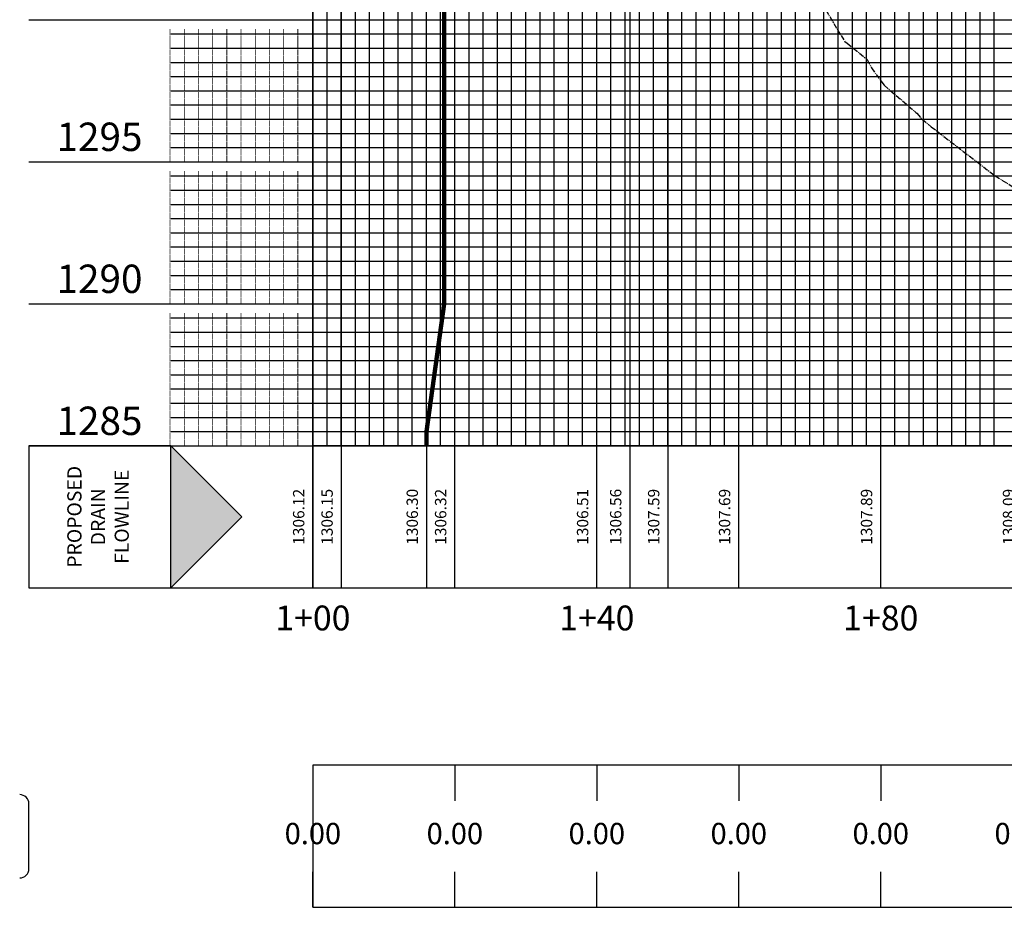
# Model space of a CAD drawing. Units: feet. Extents: x -12042 to 4138914, y -6545 to 27569395.
# Drawn here: x 2080232 to 2080370, y 13784748 to 13784873 of the extents above; entities that cross this region are included whole.
import ezdxf

# ---------------------------------------------------------------- set-up
doc = ezdxf.new("R2010")
doc.units = ezdxf.units.FT
doc.header["$MEASUREMENT"] = 0
doc.linetypes.add('CENTER2', pattern=[1.125, 0.75, -0.125, 0.125, -0.125])
doc.layers.add('C-ANNO-NPLT', color=202, linetype='Continuous', plot=False)
for name, color, linetype in [('C-PROF-ANNO', 81, 'Continuous'), ('C-PROF-ANNO-OBJT', 81, 'Continuous'), ('C-PROF-SAMP-CENTR', 1, 'CENTER2'), ('C-PROF-VIEW-ANNO', 131, 'Continuous'), ('C-PROF-VIEW-GRID-MAJR', 47, 'Continuous'), ('C-PROF-VIEW-GRID-MINR', 49, 'Continuous'), ('C-PROF-VIEW-TITL', 47, 'Continuous')]:
    doc.layers.add(name, color=color, linetype=linetype)
doc.styles.add('A_PD-DIMS', font='simplex.shx')
doc.styles.add('PD-BOLD', font='sanss___.ttf')
doc.styles.add('SIMPLEX', font='simplex.shx')
doc.dimstyles.new('pd_anot_PD-080', dxfattribs={"dimtxt": 0.08, "dimasz": 0.1, "dimexe": 0.08, "dimexo": 0.08, "dimgap": 0.02, "dimtad": 0, "dimtih": 1, "dimtoh": 1, "dimrnd": 0.01, "dimzin": 0, "dimdsep": 46, "dimtxsty": 'A_PD-DIMS', "dimcen": 0.08, "dimaunit": 1, "dimadec": 4, "dimazin": 0, "dimtfac": 1, "dimtofl": 0, "dimtmove": 0, "dimatfit": 3, "dimfxl": 1, "dimtolj": 1, "dimtzin": 0, "dimarcsym": 0})

# ---------------------------------------------------------------- blocks, each defined once
blk = doc.blocks.new('PROF-ARROW-2')
at = {"layer": 'C-PROF-VIEW-TITL'}
h = blk.add_hatch(dxfattribs=at)
h.set_pattern_fill('DOTS', color=47, scale=5, style=0)
h.set_pattern_definition([(0, (-2310468.024, -6903833.11943), (0.15625, 0.3125), [0, -0.3125])])
h.paths.add_polyline_path([(0, 25), (0, -25), (25, 0)])
at = {"layer": 'C-PROF-VIEW-TITL', "color": 1}
blk.add_lwpolyline([(25, 0), (0, -25), (0, 25), (25, 0)], dxfattribs=at)
blk = doc.blocks.new('*U606')
at = {"layer": 'C-PROF-VIEW-ANNO', "color": 131, "linetype": 'Continuous', "lineweight": -3}
blk.add_line((-40, -59.57), (-40, -50.43), dxfattribs=at)
for centre, start, end in [((-41.3, -50.43), 0, 90), ((-41.3, -59.57), 270, 0)]:
    blk.add_arc(centre, 1.3, start, end, dxfattribs=at)
at = {"layer": 'C-PROF-VIEW-GRID-MAJR', "color": 47, "linetype": 'Continuous', "lineweight": -3}
for p, q in [((0, 0), (0, 200)), ((0, 0), (0, 200)), ((20, 0), (20, 200)), ((40, 0), (40, 200)), ((60, 0), (60, 200)), ((80, 0), (80, 200)), ((-40, 60), (0, 60)), ((0, 60), (240, 60)), ((-40, 40), (0, 40)), ((0, 40), (240, 40)), ((-40, 20), (0, 20)), ((0, 20), (240, 20)), ((-40, 0), (0, 0)), ((0, 0), (240, 0)), ((0, 0), (240, 0)), ((0, -20), (0, 0)), ((20, -20), (20, 0)), ((40, -20), (40, 0)), ((60, -20), (60, 0)), ((80, -20), (80, 0)), ((0, -45), (0, -50)), ((20, -45), (20, -50)), ((40, -45), (40, -50)), ((60, -45), (60, -50)), ((80, -45), (80, -50)), ((0, -65), (0, -60)), ((20, -65), (20, -60)), ((40, -65), (40, -60)), ((60, -65), (60, -60)), ((80, -65), (80, -60))]:
    blk.add_line(p, q, dxfattribs=at)
at = {"layer": 'C-PROF-VIEW-GRID-MINR', "color": 49, "linetype": 'Continuous', "lineweight": -3}
for p, q in [((2, 0), (2, 200)), ((4, 0), (4, 200)), ((6, 0), (6, 200)), ((8, 0), (8, 200)), ((10, 0), (10, 200)), ((12, 0), (12, 200)), ((14, 0), (14, 200)), ((16, 0), (16, 200)), ((18, 0), (18, 200)), ((22, 0), (22, 200)), ((24, 0), (24, 200)), ((26, 0), (26, 200)), ((28, 0), (28, 200)), ((30, 0), (30, 200)), ((32, 0), (32, 200)), ((34, 0), (34, 200)), ((36, 0), (36, 200)), ((38, 0), (38, 200)), ((42, 0), (42, 200)), ((44, 0), (44, 200)), ((46, 0), (46, 200)), ((48, 0), (48, 200)), ((50, 0), (50, 200)), ((52, 0), (52, 200)), ((54, 0), (54, 200)), ((56, 0), (56, 200)), ((58, 0), (58, 200)), ((62, 0), (62, 200)), ((64, 0), (64, 200)), ((66, 0), (66, 200)), ((68, 0), (68, 200)), ((70, 0), (70, 200)), ((72, 0), (72, 200)), ((74, 0), (74, 200)), ((76, 0), (76, 200)), ((78, 0), (78, 200)), ((82, 0), (82, 200)), ((84, 0), (84, 200)), ((86, 0), (86, 200)), ((88, 0), (88, 200)), ((90, 0), (90, 200)), ((92, 0), (92, 200)), ((94, 0), (94, 200)), ((96, 0), (96, 200)), ((-20, 58), (0, 58)), ((0, 58), (240, 58)), ((-20, 56), (0, 56)), ((0, 56), (240, 56)), ((-20, 54), (0, 54)), ((0, 54), (240, 54)), ((-20, 52), (0, 52)), ((0, 52), (240, 52)), ((-20, 50), (0, 50)), ((0, 50), (240, 50)), ((-20, 48), (0, 48)), ((0, 48), (240, 48)), ((-20, 46), (0, 46)), ((0, 46), (240, 46)), ((-20, 44), (0, 44)), ((0, 44), (240, 44)), ((-20, 42), (0, 42)), ((0, 42), (240, 42)), ((-20, 38), (0, 38)), ((0, 38), (240, 38)), ((-20, 36), (0, 36)), ((0, 36), (240, 36)), ((-20, 34), (0, 34)), ((0, 34), (240, 34)), ((-20, 32), (0, 32)), ((0, 32), (240, 32)), ((-20, 30), (0, 30)), ((0, 30), (240, 30)), ((-20, 28), (0, 28)), ((0, 28), (240, 28)), ((-20, 26), (0, 26)), ((0, 26), (240, 26)), ((-20, 24), (0, 24)), ((0, 24), (240, 24)), ((-20, 22), (0, 22)), ((0, 22), (240, 22)), ((-20, 18), (0, 18)), ((0, 18), (240, 18)), ((-20, 16), (0, 16)), ((0, 16), (240, 16)), ((-20, 14), (0, 14)), ((0, 14), (240, 14)), ((-20, 12), (0, 12)), ((0, 12), (240, 12)), ((-20, 10), (0, 10)), ((0, 10), (240, 10)), ((-20, 8), (0, 8)), ((0, 8), (240, 8)), ((-20, 6), (0, 6)), ((0, 6), (240, 6)), ((-20, 4), (0, 4)), ((0, 4), (240, 4)), ((-20, 2), (0, 2)), ((0, 2), (240, 2))]:
    blk.add_line(p, q, dxfattribs=at)
at = {"layer": 'C-PROF-VIEW-TITL', "color": 47, "linetype": 'Continuous', "lineweight": -3}
for p, q in [((-20, 0), (0, 0)), ((-20, -20), (0, -20))]:
    blk.add_line(p, q, dxfattribs=at)
for points in [[(-20, -20), (-20, 0), (-40, 0), (-40, -20)], [(0, -20), (240, -20), (240, 0), (0, 0)], [(0, -20), (240, -20), (240, 0), (0, 0)], [(0, -65), (240, -65), (240, -45), (0, -45)]]:
    blk.add_3dface(points, dxfattribs=at)
at = {"layer": 'C-PROF-VIEW-TITL', "color": 47, "linetype": 'Continuous', "lineweight": -3, "xscale": 0.3999999999850988, "yscale": 0.3999999999850988, "zscale": 0.3999999999850988}
blk.add_blockref('PROF-ARROW-2', (-20, -10), dxfattribs=at)
at = {"layer": 'C-PROF-VIEW-ANNO', "color": 131, "linetype": 'Continuous', "lineweight": -3, "char_height": 4, "attachment_point": 6, "style": 'PD-BOLD'}
for s, insert in [('1295', (-24, 43)), ('1290', (-24, 23)), ('1285', (-24, 3))]:
    blk.add_mtext(s, dxfattribs=dict(at, insert=insert))
at = {"layer": 'C-PROF-VIEW-GRID-MINR', "color": 47, "linetype": 'Continuous', "lineweight": -3, "char_height": 1.2, "attachment_point": 6, "rotation": 270, "style": 'SIMPLEX'}
for insert in [(-9.34, 56), (-9.34, 54), (-9.34, 52), (-9.34, 50), (-9.34, 48), (-9.34, 46), (-9.34, 44), (-9.34, 42), (-9.34, 40), (-9.34, 36), (-9.34, 34), (-9.34, 32), (-9.34, 30), (-9.34, 28), (-9.34, 26), (-9.34, 24), (-9.34, 22), (-9.34, 20), (-9.34, 16), (-9.34, 14), (-9.34, 12), (-9.34, 10), (-9.34, 8), (-9.34, 6), (-9.34, 4), (-9.34, 2), (-9.34, 0)]:
    blk.add_mtext('{\\Fsimplex.shx|c0;\\C256;\\P___\\P___\\P___\\P___\\P___\\P___\\P___\\P___\\P___\\P\\C0;___}', dxfattribs=dict(at, insert=insert))
at = {"layer": 'C-PROF-VIEW-TITL', "color": 131, "linetype": 'Continuous', "lineweight": -3, "insert": (-30, -10), "char_height": 2, "attachment_point": 5, "rotation": 90, "style": 'SIMPLEX'}
blk.add_mtext('PROPOSED\\PDRAIN\\PFLOWLINE', dxfattribs=at)
blk = doc.blocks.new('*U608')
at = {"layer": 'C-PROF-SAMP-CENTR', "color": 1, "linetype": 'CENTER2', "lineweight": -3}
for p, q in [((2075817.33, 13784808.18), (2075819.49, 13784804.55)), ((2075819.49, 13784804.55), (2075820.04, 13784803.72)), ((2075820.04, 13784803.72), (2075820.34, 13784803.47)), ((2075820.34, 13784803.47), (2075823.19, 13784801.18)), ((2075823.19, 13784801.18), (2075823.78, 13784799.99)), ((2075823.78, 13784799.99), (2075825.57, 13784797.55)), ((2075825.57, 13784797.55), (2075830.05, 13784793.72)), ((2075830.05, 13784793.72), (2075830.19, 13784793.6)), ((2075830.19, 13784793.6), (2075830.9, 13784792.75)), ((2075830.9, 13784792.75), (2075832.2, 13784791.71)), ((2075832.2, 13784791.71), (2075838.65, 13784786.74)), ((2075838.65, 13784786.74), (2075841.2, 13784784.8)), ((2075841.2, 13784784.8), (2075844.07, 13784783.01))]:
    blk.add_line(p, q, dxfattribs=at)
blk = doc.blocks.new('*U609')
at = {"layer": 'C-PROF-ANNO-OBJT', "color": 81, "linetype": 'Continuous', "lineweight": -3, "char_height": 1.6, "attachment_point": 8, "rotation": 90, "style": 'SIMPLEX'}
for s, insert in [('1306.12', (2075744.39, 13784736.77)), ('1306.32', (2075764.39, 13784736.77)), ('1306.51', (2075784.39, 13784736.77)), ('1307.69', (2075804.39, 13784736.77)), ('1307.89', (2075824.39, 13784736.77)), ('1308.09', (2075844.39, 13784736.77))]:
    blk.add_mtext(s, dxfattribs=dict(at, insert=insert))
blk = doc.blocks.new('*U610')
at = {"layer": 'C-PROF-VIEW-ANNO', "color": 131, "linetype": 'Continuous', "lineweight": -3, "char_height": 3.5, "attachment_point": 2, "style": 'PD-BOLD'}
for s, insert in [('1+00', (2075745.09, 13784724.27)), ('1+40', (2075785.09, 13784724.27)), ('1+80', (2075825.09, 13784724.27))]:
    blk.add_mtext(s, dxfattribs=dict(at, insert=insert))
blk = doc.blocks.new('*U611')
at = {"layer": 'C-PROF-ANNO-OBJT', "color": 131, "linetype": 'Continuous', "lineweight": -3, "char_height": 3, "width": 7.7059, "attachment_point": 5, "style": 'PD-BOLD', "bg_fill": 3, "box_fill_scale": 1.166667, "bg_fill_color": 256, "bg_fill_true_color": 13158600, "bg_fill_transparency": 0}
for insert in [(2075745.09, 13784691.77), (2075765.09, 13784691.77), (2075785.09, 13784691.77), (2075805.09, 13784691.77), (2075825.09, 13784691.77), (2075845.09, 13784691.77)]:
    blk.add_mtext('0.00', dxfattribs=dict(at, insert=insert))
blk = doc.blocks.new('*U614')
at = {"layer": 'C-PROF-ANNO-OBJT', "color": 81, "linetype": 'Continuous', "lineweight": -3}
for p, q in [((2075795.1, 13784837.13), (2075795.1, 13784726.77)), ((2075789.75, 13784833.02), (2075789.75, 13784726.77)), ((2075745.09, 13784831.23), (2075745.09, 13784726.77)), ((2075749.09, 13784831.39), (2075749.09, 13784726.77))]:
    blk.add_line(p, q, dxfattribs=at)
at = {"layer": 'C-PROF-ANNO-OBJT', "color": 81, "linetype": 'Continuous', "lineweight": -3, "char_height": 1.6, "attachment_point": 8, "rotation": 90, "style": 'SIMPLEX'}
for s, insert in [('1306.12', (2075744.39, 13784736.77)), ('1306.15', (2075748.39, 13784736.77)), ('1306.56', (2075789.05, 13784736.77)), ('1307.59', (2075794.4, 13784736.77))]:
    blk.add_mtext(s, dxfattribs=dict(at, insert=insert))
blk = doc.blocks.new('*U620')
at = {"layer": 'C-PROF-ANNO', "color": 81, "linetype": 'Continuous', "lineweight": -3}
blk.add_line((2075761.09, 13784748.77), (2075761.09, 13784726.77), dxfattribs=at)
at = {"layer": 'C-PROF-ANNO', "color": 81, "linetype": 'Continuous', "lineweight": -3, "insert": (2075760.39, 13784736.77), "char_height": 1.6, "attachment_point": 8, "rotation": 90, "style": 'SIMPLEX'}
blk.add_mtext('1306.30', dxfattribs=at)
at = {"layer": 'C-PROF-ANNO', "color": 81, "linetype": 'Continuous', "lineweight": -3}
blk.add_leader([(2075763.59, 13784831.97), (2075763.59, 13784766.77), (2075761.09, 13784748.77), (2075761.09, 13784746.77)], dimstyle='pd_anot_PD-080', override={"dimscale": 1, "dimasz": 0, "dimclrd": 256, "dimldrblk": 'None', "dimlwd": 65535}, dxfattribs=at)

msp = doc.modelspace()

# ---------------------------------------------------------------- block references
at = {"layer": 'C-ANNO-NPLT', "color": 202, "linetype": 'Continuous', "lineweight": -3}
msp.add_blockref('*U608', (4527.917, 66.326), dxfattribs=at)
at = {"layer": 'C-PROF-ANNO-OBJT', "color": 81, "linetype": 'Continuous', "lineweight": -3}
msp.add_blockref('*U614', (4527.917, 66.326), dxfattribs=at)
at = {"layer": 'C-PROF-VIEW-ANNO', "color": 131, "linetype": 'Continuous', "lineweight": -3}
for name in ['*U620', '*U609', '*U610']:
    msp.add_blockref(name, (4527.917, 66.326), dxfattribs=at)
at = {"layer": 'C-PROF-VIEW-TITL', "color": 47, "linetype": 'Continuous', "lineweight": -3}
msp.add_blockref('*U606', (2080273.005, 13784813.097), dxfattribs=at)

# ---------------------------------------------------------------- next in the draw order: block references
at = {"layer": 'C-PROF-VIEW-ANNO', "color": 131, "linetype": 'Continuous', "lineweight": -3}
msp.add_blockref('*U611', (4527.917, 66.326), dxfattribs=at)

doc.saveas('drawing.dxf')
